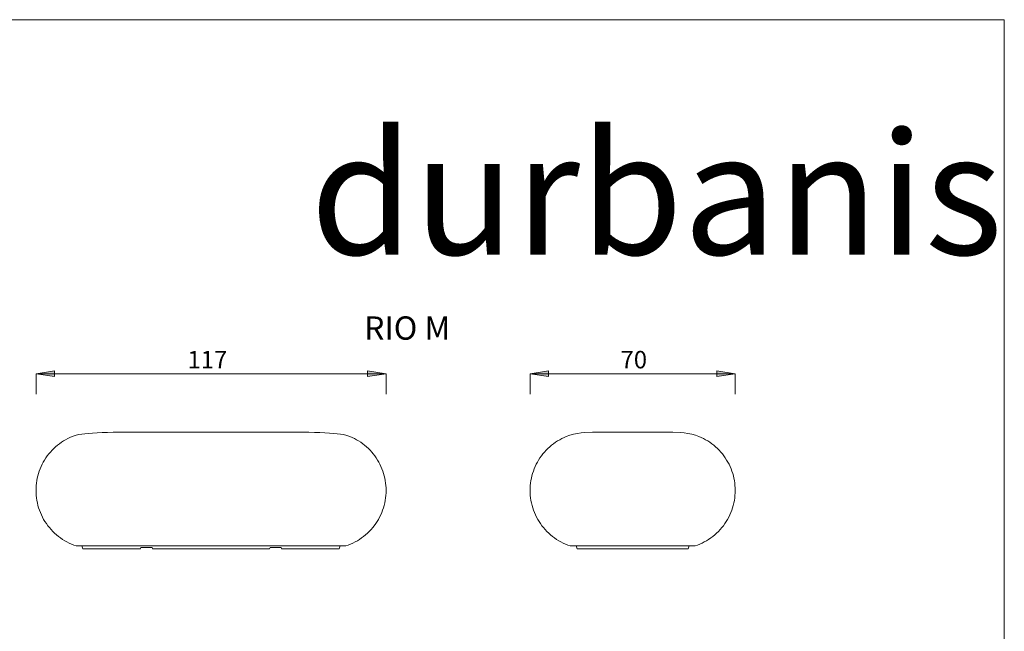
# Model space of a CAD drawing. Units: inches. Extents: x 0 to 1216, y 0 to 860.
# Drawn here: x 870 to 1216, y 645 to 860 of the extents above; entities that cross this region are included whole.
import ezdxf

# ---------------------------------------------------------------- set-up
doc = ezdxf.new("R2010")
doc.units = ezdxf.units.IN
doc.header["$MEASUREMENT"] = 0
doc.layers.add('Capa 1', color=7, linetype='Continuous')

# ---------------------------------------------------------------- blocks, each defined once
blk = doc.blocks.new('block 2')
at = {"layer": 'Capa 1', "lineweight": 0}
blk.add_lwpolyline([(0, 0), (297, 0), (297, 210), (0, 210), (0, 0)], dxfattribs=at)
at = {"layer": 'Capa 1', "color": 7, "true_color": 0xffffff, "insert": (237.486, 189.852), "char_height": 10.4902, "attachment_point": 7}
blk.add_mtext('\\fHarabara|b0|i0|c0|p34;\\W1;durbanis', dxfattribs=at)
blk = doc.blocks.new('block 3')
at = {"layer": 'Capa 1', "lineweight": 0}
blk.add_lwpolyline([(0, 0), (297, 0), (297, 210), (0, 210), (0, 0)], dxfattribs=at)
blk = doc.blocks.new('block 4')
at = {"layer": 'Capa 1', "lineweight": 0}
blk.add_lwpolyline([(0, 0), (297, 0), (297, 210), (0, 210), (0, 0)], dxfattribs=at)
blk = doc.blocks.new('block 5')
at = {"layer": 'Capa 1', "lineweight": 0}
blk.add_lwpolyline([(0, 0), (297, 0), (297, 210), (0, 210), (0, 0)], dxfattribs=at)
blk = doc.blocks.new('block 6')
at = {"layer": 'Capa 1', "lineweight": 0}
blk.add_lwpolyline([(0, 0), (297, 0), (297, 210), (0, 210), (0, 0)], dxfattribs=at)
blk = doc.blocks.new('block 7')
at = {"layer": 'Capa 1', "lineweight": 0}
blk.add_lwpolyline([(0, 0), (297, 0), (297, 210), (0, 210), (0, 0)], dxfattribs=at)
blk = doc.blocks.new('block 8')
at = {"layer": 'Capa 1', "lineweight": 0}
blk.add_lwpolyline([(0, 0), (297, 0), (297, 210), (0, 210), (0, 0)], dxfattribs=at)
at = {"layer": 'Capa 1', "color": 8, "true_color": 0x808080, "char_height": 1.4986, "attachment_point": 7}
for s, insert in [('\\fCentury Gothic|b0|i0|c0|p34;\\W0.9993;  117 ', (226.057, 180.092)), ('\\fCentury Gothic|b0|i0|c0|p34;\\W0.999467;70  ', (264.099, 180.092)), ('\\fCentury Gothic|b0|i0|c0|p34;\\W0.9993; ', (231.33, 180.092)), ('\\fCentury Gothic|b0|i0|c0|p34;\\W0.9978;  ', (261.594, 180.092))]:
    blk.add_mtext(s, dxfattribs=dict(at, insert=insert))
blk = doc.blocks.new('block 9')
at = {"layer": 'Capa 1', "lineweight": 0}
blk.add_lwpolyline([(0, 0), (297, 0), (297, 210), (0, 210), (0, 0)], dxfattribs=at)
blk = doc.blocks.new('block 10')
at = {"layer": 'Capa 1', "lineweight": 0}
blk.add_lwpolyline([(0, 0), (297, 0), (297, 210), (0, 210), (0, 0)], dxfattribs=at)
blk = doc.blocks.new('block 11')
at = {"layer": 'Capa 1', "lineweight": 0}
blk.add_lwpolyline([(0, 0), (297, 0), (297, 210), (0, 210), (0, 0)], dxfattribs=at)
blk = doc.blocks.new('block 12')
at = {"layer": 'Capa 1', "lineweight": 0}
blk.add_lwpolyline([(0, 0), (297, 0), (297, 210), (0, 210), (0, 0)], dxfattribs=at)
blk = doc.blocks.new('block 13')
at = {"layer": 'Capa 1', "lineweight": 0}
blk.add_lwpolyline([(0, 0), (297, 0), (297, 210), (0, 210), (0, 0)], dxfattribs=at)
blk = doc.blocks.new('block 14')
at = {"layer": 'Capa 1', "lineweight": 0}
blk.add_lwpolyline([(0, 0), (297, 0), (297, 210), (0, 210), (0, 0)], dxfattribs=at)

msp = doc.modelspace()

# ---------------------------------------------------------------- hatches: boundary and pattern name
at = {"layer": 'Capa 1', "true_color": 0x808080}
h = msp.add_hatch(color=8, dxfattribs=at)
h.dxf.hatch_style = 2
h.paths.add_polyline_path([(876.21, 735.57), (882.71, 736.57), (882.71, 734.57)])
h.paths.add_polyline_path([(999.13, 735.57), (992.63, 734.57), (992.63, 736.57)])
h = msp.add_hatch(color=8, dxfattribs=at)
h.dxf.hatch_style = 2
h.paths.add_polyline_path([(1049.69, 735.57), (1056.19, 736.57), (1056.19, 734.57)])
h = msp.add_hatch(color=8, dxfattribs=at)
h.dxf.hatch_style = 2
h.paths.add_polyline_path([(1121.69, 735.57), (1115.19, 734.57), (1115.19, 736.57)])

# ---------------------------------------------------------------- linework, layer by layer
at = {"layer": 'Capa 1', "color": 8, "lineweight": 9, "true_color": 0x808080}
for points in [[(876.21, 735.57), (882.71, 736.57), (882.71, 734.57), (876.21, 735.57)], [(999.13, 735.57), (992.63, 734.57), (992.63, 736.57), (999.13, 735.57)], [(1049.69, 735.57), (1056.19, 736.57), (1056.19, 734.57), (1049.69, 735.57)], [(1121.69, 735.57), (1115.19, 734.57), (1115.19, 736.57), (1121.69, 735.57)], [(876.21, 728.35), (876.21, 735.57)], [(876.21, 735.57), (999.13, 735.57)], [(999.13, 728.35), (999.13, 735.57)], [(1049.69, 728.35), (1049.69, 735.57)], [(1049.69, 735.57), (1121.69, 735.57)], [(1121.69, 728.35), (1121.69, 735.57)]]:
    msp.add_lwpolyline(points, dxfattribs=at)
at = {"layer": 'Capa 1', "lineweight": 0}
for points in [[(876.21, 735.57), (882.71, 736.57), (882.71, 734.57)], [(999.13, 735.57), (992.63, 734.57), (992.63, 736.57)], [(1049.69, 735.57), (1056.19, 736.57), (1056.19, 734.57)], [(1121.69, 735.57), (1115.19, 734.57), (1115.19, 736.57)]]:
    msp.add_lwpolyline(points, dxfattribs=at)
at = {"layer": 'Capa 1', "color": 7, "lineweight": 9, "true_color": 0xffffff}
for points in [[(888.93, 713.55), (888.13, 713.2), (887.35, 712.82), (886.59, 712.41), (885.85, 711.97), (885.13, 711.5), (884.42, 710.99), (883.74, 710.46), (883.08, 709.9), (882.45, 709.31), (881.84, 708.7), (881.26, 708.06), (880.71, 707.39), (880.18, 706.71), (879.68, 706), (879.22, 705.27), (878.78, 704.52), (878.38, 703.76), (878.01, 702.98), (877.67, 702.18), (877.37, 701.37), (877.1, 700.55), (876.86, 699.72), (876.66, 698.87), (876.5, 698.02), (876.37, 697.17), (876.28, 696.31), (876.23, 695.45), (876.21, 694.58)], [(888.93, 713.55), (889.59, 713.78), (890.37, 713.99), (891.25, 714.18), (892.25, 714.34), (893.34, 714.48), (894.54, 714.61), (896.06, 714.73), (897.71, 714.83), (899.47, 714.91), (901.34, 714.97), (903.35, 715.01), (903.44, 715.01)], [(907.71, 715.06), (906.95, 715.06), (906.29, 715.05), (905.72, 715.05), (905.21, 715.04), (904.75, 715.03), (904.3, 715.03), (903.85, 715.02), (903.42, 715.01)], [(903.44, 715.01), (905.4, 715.04)], [(907.67, 715.06), (907.71, 715.06)], [(907.71, 715.06), (909.94, 715.08), (912.29, 715.08), (912.3, 715.08)], [(937.67, 715.08), (935.92, 715.08), (934.21, 715.08), (932.57, 715.08), (931.01, 715.08), (929.55, 715.09), (928.19, 715.09), (926.93, 715.09), (925.76, 715.09), (924.67, 715.09), (923.65, 715.09), (922.7, 715.09), (921.84, 715.09), (921.06, 715.09), (920.35, 715.09), (919.7, 715.09), (919.01, 715.09), (918.43, 715.09), (917.82, 715.09), (917.17, 715.09), (916.48, 715.09), (915.85, 715.09), (915.1, 715.09), (914.35, 715.09), (913.84, 715.09), (913.31, 715.09), (912.78, 715.09), (912.37, 715.09), (911.98, 715.09), (911.63, 715.08), (911.33, 715.08), (911.09, 715.08), (910.9, 715.08), (910.78, 715.08), (910.72, 715.08), (910.72, 715.08)], [(964.62, 715.08), (964.62, 715.08), (964.56, 715.08), (964.43, 715.08), (964.25, 715.08), (964, 715.08), (963.71, 715.08), (963.36, 715.09), (962.97, 715.09), (962.56, 715.09), (962.03, 715.09), (961.5, 715.09), (960.99, 715.09), (960.23, 715.09), (959.48, 715.09), (958.68, 715.09), (957.84, 715.09), (957.05, 715.09), (956.32, 715.09), (955.64, 715.09), (954.99, 715.09), (954.29, 715.09), (953.51, 715.09), (952.64, 715.09), (951.72, 715.09), (950.72, 715.09), (949.63, 715.09), (948.47, 715.09), (946.96, 715.09), (945.33, 715.09), (943.57, 715.08), (941.69, 715.08), (939.71, 715.08), (937.67, 715.08)], [(967.63, 715.06), (965.4, 715.08), (963.04, 715.08), (963.04, 715.08)], [(971.92, 715.01), (971.48, 715.02), (971.04, 715.03), (970.58, 715.03), (970.12, 715.04), (969.62, 715.05), (969.04, 715.05), (968.38, 715.06), (967.63, 715.06)], [(971.89, 715.01), (969.94, 715.04)], [(986.41, 713.55), (985.75, 713.78), (984.97, 713.99), (984.08, 714.18), (983.09, 714.34), (981.99, 714.48), (980.8, 714.61), (979.28, 714.73), (977.63, 714.83), (975.87, 714.91), (974, 714.97), (971.99, 715.01), (971.89, 715.01)], [(999.13, 694.58), (999.11, 695.45), (999.05, 696.31), (998.96, 697.17), (998.84, 698.03), (998.67, 698.87), (998.47, 699.72), (998.24, 700.55), (997.97, 701.37), (997.67, 702.18), (997.33, 702.98), (996.96, 703.76), (996.56, 704.52), (996.12, 705.27), (995.65, 706), (995.16, 706.71), (994.63, 707.39), (994.08, 708.06), (993.5, 708.7), (992.89, 709.31), (992.25, 709.9), (991.59, 710.46), (990.91, 710.99), (990.21, 711.5), (989.49, 711.97), (988.74, 712.41), (987.98, 712.82), (987.21, 713.2), (986.41, 713.55)], [(1062.4, 713.55), (1061.61, 713.2), (1060.83, 712.82), (1060.07, 712.41), (1059.33, 711.97), (1058.6, 711.5), (1057.9, 710.99), (1057.22, 710.46), (1056.56, 709.9), (1055.93, 709.31), (1055.32, 708.7), (1054.74, 708.06), (1054.18, 707.39), (1053.66, 706.71), (1053.16, 706), (1052.69, 705.27), (1052.26, 704.52), (1051.85, 703.76), (1051.48, 702.98), (1051.15, 702.18), (1050.84, 701.37), (1050.57, 700.55), (1050.34, 699.72), (1050.14, 698.87), (1049.98, 698.02), (1049.85, 697.17), (1049.76, 696.31), (1049.7, 695.45), (1049.69, 694.58)], [(1062.4, 713.55), (1063.66, 714.01), (1064.96, 714.36), (1066.28, 714.61), (1067.61, 714.77), (1068.95, 714.88), (1071.58, 715), (1074.22, 715.05), (1075.61, 715.06)], [(1084.11, 715.08), (1083.51, 715.08), (1082.93, 715.08), (1082.4, 715.09), (1081.9, 715.09), (1081.45, 715.09), (1081.05, 715.09), (1080.51, 715.09), (1080.08, 715.09), (1079.67, 715.09), (1079.31, 715.09), (1078.95, 715.09), (1078.58, 715.09), (1078.19, 715.09), (1077.78, 715.09), (1077.38, 715.09), (1077.03, 715.08), (1076.56, 715.08), (1076.22, 715.07), (1075.99, 715.07), (1075.92, 715.07), (1075.86, 715.07), (1075.75, 715.07), (1075.65, 715.06), (1075.58, 715.06), (1075.51, 715.06), (1075.47, 715.06), (1075.43, 715.06), (1075.42, 715.06)], [(1084.09, 715.08), (1083.97, 715.08), (1083.83, 715.08), (1083.72, 715.08), (1083.66, 715.08), (1083.64, 715.08)], [(1085.69, 715.08), (1085.4, 715.08), (1085.11, 715.08), (1084.84, 715.08), (1084.58, 715.08), (1084.35, 715.08), (1084.14, 715.08), (1084.11, 715.08)], [(1085.69, 715.08), (1085.4, 715.08), (1085.11, 715.08), (1084.84, 715.08), (1084.58, 715.08), (1084.35, 715.08), (1084.14, 715.08), (1084.11, 715.08)], [(1085.69, 715.08), (1085.98, 715.08), (1086.27, 715.08), (1086.54, 715.08), (1086.8, 715.08), (1087.03, 715.08), (1087.24, 715.08), (1087.27, 715.08)], [(1085.69, 715.08), (1085.98, 715.08), (1086.27, 715.08), (1086.54, 715.08), (1086.8, 715.08), (1087.03, 715.08), (1087.24, 715.08), (1087.27, 715.08)], [(1095.9, 715.06), (1095.91, 715.06), (1095.84, 715.06), (1095.77, 715.06), (1095.67, 715.06), (1095.54, 715.07), (1095.38, 715.07), (1095.18, 715.07), (1094.94, 715.08), (1094.66, 715.08), (1094.35, 715.08), (1094.17, 715.09), (1093.97, 715.09), (1093.69, 715.09), (1093.39, 715.09), (1093.05, 715.09), (1092.67, 715.09), (1092.25, 715.09), (1091.85, 715.09), (1091.4, 715.09), (1090.89, 715.09), (1090.3, 715.09), (1089.65, 715.09), (1088.92, 715.08), (1088.4, 715.08), (1087.84, 715.08), (1087.27, 715.08)], [(1108.98, 713.55), (1107.72, 714.01), (1106.42, 714.36), (1105.1, 714.61), (1103.77, 714.77), (1102.43, 714.88), (1099.8, 715), (1097.16, 715.05), (1095.77, 715.06)], [(1108.98, 713.55), (1108.98, 713.55)], [(1108.98, 713.55), (1109.77, 713.2), (1110.55, 712.82), (1111.31, 712.41), (1112.05, 711.97), (1112.78, 711.5), (1113.48, 710.99), (1114.16, 710.46), (1114.82, 709.9), (1115.45, 709.31), (1116.06, 708.7), (1116.64, 708.06), (1117.2, 707.39), (1117.72, 706.71), (1118.22, 706), (1118.69, 705.27), (1119.12, 704.52), (1119.53, 703.76), (1119.9, 702.98), (1120.23, 702.18), (1120.54, 701.37), (1120.81, 700.55), (1121.04, 699.72), (1121.24, 698.87), (1121.4, 698.02), (1121.53, 697.17), (1121.62, 696.31), (1121.68, 695.45), (1121.69, 694.58)], [(876.21, 694.58), (876.23, 693.7), (876.29, 692.81), (876.38, 691.93), (876.51, 691.06), (876.69, 690.19), (876.89, 689.33), (877.14, 688.47), (877.42, 687.63), (877.74, 686.81), (878.1, 686), (878.48, 685.2), (878.9, 684.42), (879.36, 683.66), (879.85, 682.92), (880.37, 682.2), (880.92, 681.51), (881.5, 680.84), (882.11, 680.19), (882.74, 679.58), (883.4, 678.99), (884.09, 678.43), (884.8, 677.9), (885.53, 677.4), (886.28, 676.93), (887.06, 676.5), (887.85, 676.1), (888.66, 675.73), (889.48, 675.4), (890.31, 675.11)], [(985.02, 675.11), (985.86, 675.4), (986.68, 675.73), (987.49, 676.1), (988.28, 676.5), (989.05, 676.93), (989.81, 677.4), (990.54, 677.9), (991.25, 678.43), (991.93, 678.99), (992.6, 679.58), (993.23, 680.19), (993.84, 680.84), (994.42, 681.51), (994.97, 682.2), (995.49, 682.92), (995.97, 683.66), (996.43, 684.42), (996.85, 685.2), (997.24, 686), (997.6, 686.81), (997.91, 687.63), (998.2, 688.47), (998.44, 689.33), (998.65, 690.19), (998.82, 691.06), (998.96, 691.93), (999.05, 692.81), (999.11, 693.7), (999.13, 694.58)], [(1049.69, 694.58), (1049.71, 693.7), (1049.76, 692.81), (1049.86, 691.93), (1049.99, 691.06), (1050.16, 690.19), (1050.37, 689.33), (1050.62, 688.47), (1050.9, 687.63), (1051.21, 686.81), (1051.57, 685.99), (1051.96, 685.2), (1052.38, 684.42), (1052.84, 683.66), (1053.32, 682.92), (1053.85, 682.2), (1054.4, 681.51), (1054.97, 680.84), (1055.58, 680.19), (1056.22, 679.58), (1056.88, 678.99), (1057.57, 678.43), (1058.28, 677.9), (1059.01, 677.4), (1059.76, 676.93), (1060.53, 676.5), (1061.32, 676.1), (1062.13, 675.73), (1062.95, 675.4), (1063.79, 675.11)], [(1121.69, 694.58), (1121.68, 693.7), (1121.62, 692.81), (1121.52, 691.93), (1121.39, 691.06), (1121.21, 690.19), (1121.01, 689.33), (1120.76, 688.47), (1120.48, 687.63), (1120.16, 686.81), (1119.81, 685.99), (1119.42, 685.2), (1119, 684.42), (1118.54, 683.66), (1118.05, 682.92), (1117.53, 682.2), (1116.98, 681.51), (1116.4, 680.84), (1115.8, 680.19), (1115.16, 679.58), (1114.5, 678.99), (1113.81, 678.43), (1113.1, 677.9), (1112.37, 677.4), (1111.62, 676.93), (1110.85, 676.5), (1110.06, 676.1), (1109.25, 675.73), (1108.43, 675.4), (1107.59, 675.11)], [(912.21, 675.11), (911.32, 675.11), (910.43, 675.11), (909.54, 675.11), (908.66, 675.11), (907.78, 675.11), (906.91, 675.11), (906.04, 675.11), (905.19, 675.11), (904.35, 675.11), (903.52, 675.11), (902.71, 675.11), (901.91, 675.11), (901.13, 675.11), (900.37, 675.11), (899.63, 675.11), (898.91, 675.11), (898.21, 675.11), (897.54, 675.11), (896.89, 675.11), (896.26, 675.11), (895.66, 675.11), (895.09, 675.11), (894.55, 675.11), (894.03, 675.11), (893.55, 675.11), (893.1, 675.11), (892.68, 675.11), (892.29, 675.11), (891.94, 675.11), (891.62, 675.11), (891.33, 675.11), (891.08, 675.11), (890.86, 675.11), (890.68, 675.11), (890.54, 675.11), (890.43, 675.11), (890.35, 675.11), (890.32, 675.11), (890.31, 675.11)], [(892.36, 675.11), (892.69, 674.08)], [(963.12, 675.11), (912.21, 675.11)], [(912.88, 674.08), (913.05, 674.59)], [(916.94, 674.59), (913.05, 674.59)], [(916.94, 674.59), (917.1, 674.08)], [(958.23, 674.08), (958.4, 674.59)], [(962.29, 674.59), (958.4, 674.59)], [(962.29, 674.59), (962.45, 674.08)], [(985.02, 675.11), (985.02, 675.11), (984.98, 675.11), (984.91, 675.11), (984.8, 675.11), (984.66, 675.11), (984.48, 675.11), (984.26, 675.11), (984.01, 675.11), (983.72, 675.11), (983.4, 675.11), (983.05, 675.11), (982.66, 675.11), (982.24, 675.11), (981.79, 675.11), (981.3, 675.11), (980.79, 675.11), (980.25, 675.11), (979.67, 675.11), (979.08, 675.11), (978.45, 675.11), (977.8, 675.11), (977.13, 675.11), (976.43, 675.11), (975.71, 675.11), (974.96, 675.11), (974.2, 675.11), (973.42, 675.11), (972.62, 675.11), (971.81, 675.11), (970.99, 675.11), (970.15, 675.11), (969.29, 675.11), (968.43, 675.11), (967.56, 675.11), (966.68, 675.11), (965.8, 675.11), (964.91, 675.11), (964.01, 675.11), (963.12, 675.11)], [(982.65, 674.08), (982.97, 675.11)], [(1107.59, 675.11), (1107.57, 675.11), (1107.52, 675.11), (1107.43, 675.11), (1107.3, 675.11), (1107.14, 675.11), (1106.94, 675.11), (1106.7, 675.11), (1106.44, 675.11), (1106.13, 675.11), (1105.79, 675.11), (1105.42, 675.11), (1105.02, 675.11), (1104.58, 675.11), (1104.12, 675.11), (1103.62, 675.11), (1103.09, 675.11), (1102.53, 675.11), (1101.95, 675.11), (1101.33, 675.11), (1100.7, 675.11), (1100.03, 675.11), (1099.35, 675.11), (1098.64, 675.11), (1097.9, 675.11), (1097.15, 675.11), (1096.38, 675.11), (1095.59, 675.11), (1094.79, 675.11), (1093.97, 675.11), (1093.13, 675.11), (1092.29, 675.11), (1091.43, 675.11), (1090.56, 675.11), (1089.69, 675.11), (1088.81, 675.11), (1087.92, 675.11), (1087.03, 675.11), (1086.14, 675.11), (1085.24, 675.11), (1084.35, 675.11), (1083.46, 675.11), (1082.57, 675.11), (1081.69, 675.11), (1080.82, 675.11), (1079.95, 675.11), (1079.09, 675.11), (1078.25, 675.11), (1077.41, 675.11), (1076.59, 675.11), (1075.79, 675.11), (1075, 675.11), (1074.23, 675.11), (1073.48, 675.11), (1072.74, 675.11), (1072.03, 675.11), (1071.35, 675.11), (1070.68, 675.11), (1070.05, 675.11), (1069.43, 675.11), (1068.85, 675.11), (1068.29, 675.11), (1067.76, 675.11), (1067.27, 675.11), (1066.8, 675.11), (1066.36, 675.11), (1065.96, 675.11), (1065.59, 675.11), (1065.25, 675.11), (1064.95, 675.11), (1064.68, 675.11), (1064.44, 675.11), (1064.24, 675.11), (1064.08, 675.11), (1063.95, 675.11), (1063.86, 675.11), (1063.81, 675.11), (1063.79, 675.11)], [(1066.17, 674.08), (1065.84, 675.11)], [(1105.21, 674.08), (1105.54, 675.11)], [(892.69, 674.08), (892.7, 674.08), (892.73, 674.08), (892.81, 674.08), (892.91, 674.08), (893.06, 674.08), (893.24, 674.08), (893.45, 674.08), (893.7, 674.08), (893.98, 674.08), (894.3, 674.08), (894.65, 674.08), (895.03, 674.08), (895.45, 674.08), (895.9, 674.08), (896.37, 674.08), (896.88, 674.08), (897.41, 674.08), (897.97, 674.08), (898.56, 674.08), (899.17, 674.08), (899.81, 674.08), (900.47, 674.08), (901.15, 674.08), (901.85, 674.08), (902.57, 674.08), (903.31, 674.08), (904.07, 674.08), (904.84, 674.08), (905.62, 674.08), (906.42, 674.08), (907.23, 674.08), (908.04, 674.08), (908.87, 674.08), (909.7, 674.08), (910.54, 674.08), (911.37, 674.08), (912.21, 674.08)], [(912.21, 674.08), (912.88, 674.08)], [(917.1, 674.08), (958.23, 674.08)], [(962.45, 674.08), (963.12, 674.08)], [(963.12, 674.08), (963.96, 674.08), (964.8, 674.08), (965.64, 674.08), (966.47, 674.08), (967.29, 674.08), (968.11, 674.08), (968.92, 674.08), (969.71, 674.08), (970.5, 674.08), (971.27, 674.08), (972.02, 674.08), (972.76, 674.08), (973.48, 674.08), (974.19, 674.08), (974.87, 674.08), (975.53, 674.08), (976.16, 674.08), (976.78, 674.08), (977.37, 674.08), (977.93, 674.08), (978.46, 674.08), (978.97, 674.08), (979.44, 674.08), (979.89, 674.08), (980.3, 674.08), (980.68, 674.08), (981.04, 674.08), (981.35, 674.08), (981.64, 674.08), (981.89, 674.08), (982.1, 674.08), (982.28, 674.08), (982.42, 674.08), (982.53, 674.08), (982.6, 674.08), (982.64, 674.08), (982.65, 674.08)], [(1066.17, 674.08), (1066.19, 674.08), (1066.24, 674.08), (1066.33, 674.08), (1066.46, 674.08), (1066.62, 674.08), (1066.82, 674.08), (1067.05, 674.08), (1067.31, 674.08), (1067.62, 674.08), (1067.95, 674.08), (1068.32, 674.08), (1068.71, 674.08), (1069.14, 674.08), (1069.61, 674.08), (1070.1, 674.08), (1070.62, 674.08), (1071.16, 674.08), (1071.74, 674.08), (1072.34, 674.08), (1072.96, 674.08), (1073.61, 674.08), (1074.28, 674.08), (1074.98, 674.08), (1075.69, 674.08), (1076.42, 674.08), (1077.17, 674.08), (1077.93, 674.08), (1078.71, 674.08), (1079.5, 674.08), (1080.3, 674.08), (1081.11, 674.08), (1081.93, 674.08), (1082.76, 674.08), (1083.59, 674.08), (1084.43, 674.08), (1085.27, 674.08), (1086.11, 674.08), (1086.95, 674.08), (1087.79, 674.08), (1088.62, 674.08), (1089.45, 674.08), (1090.27, 674.08), (1091.08, 674.08), (1091.88, 674.08), (1092.67, 674.08), (1093.45, 674.08), (1094.21, 674.08), (1094.96, 674.08), (1095.69, 674.08), (1096.4, 674.08), (1097.1, 674.08), (1097.77, 674.08), (1098.42, 674.08), (1099.04, 674.08), (1099.64, 674.08), (1100.22, 674.08), (1100.76, 674.08), (1101.28, 674.08), (1101.77, 674.08), (1102.24, 674.08), (1102.66, 674.08), (1103.06, 674.08), (1103.43, 674.08), (1103.77, 674.08), (1104.06, 674.08), (1104.33, 674.08), (1104.56, 674.08), (1104.76, 674.08), (1104.92, 674.08), (1105.05, 674.08), (1105.14, 674.08), (1105.19, 674.08), (1105.21, 674.08)]]:
    msp.add_lwpolyline(points, dxfattribs=at)

# ---------------------------------------------------------------- block references
at = {"layer": 'Capa 1', "xscale": 4.094862746616077, "yscale": 4.094862746616077, "zscale": 4.094862746616077}
for name in ['block 2', 'block 3', 'block 4', 'block 5', 'block 6', 'block 7', 'block 8', 'block 9', 'block 10', 'block 11', 'block 12', 'block 13', 'block 14']:
    msp.add_blockref(name, (0, 0), dxfattribs=at)

# ---------------------------------------------------------------- texts
at = {"layer": 'Capa 1', "color": 7, "true_color": 0xffffff, "insert": (991.46, 747.53), "char_height": 8.1821, "attachment_point": 7}
msp.add_mtext('\\fArial|b1|i0|c0|p34;\\W1;RIO M', dxfattribs=at)

doc.saveas('drawing.dxf')
